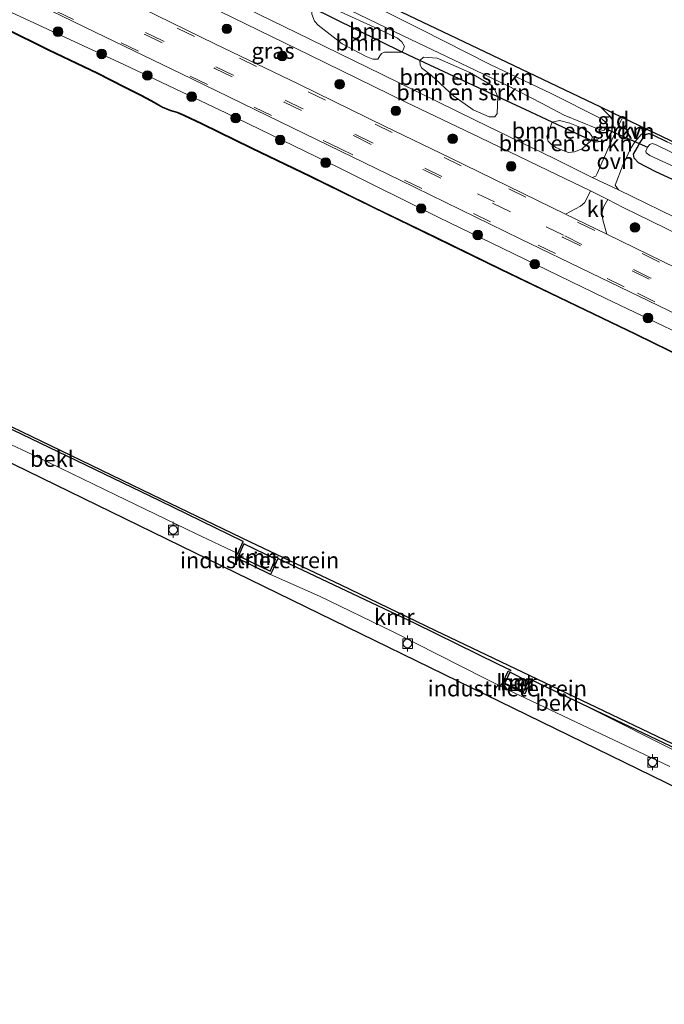
# Model space of a CAD drawing. Units: metres. Extents: x 229999 to 240002, y 581248 to 586195.
# Drawn here: x 233341 to 233442, y 584388 to 584543 of the extents above; entities that cross this region are included whole.
import ezdxf
from ezdxf.enums import TextEntityAlignment as Align

# ---------------------------------------------------------------- set-up
doc = ezdxf.new("R2010")
doc.units = ezdxf.units.M
doc.linetypes.add('VW-3-9_STREEP', pattern=[12, 3, -9])
doc.layers.get('0').update_dxf_attribs({"lineweight": 25})
for name, color, linetype, lineweight in [('B-ME-GR-BOMENSTRUIKEN-GV-B6', 93, 'Continuous', 18), ('B-ME-GR-BOOM-GV-B6', 93, 'Continuous', 18), ('B-ME-GR-BOOM-S-B1', 93, 'Continuous', 18), ('B-ME-GW-KRUINLIJN-L-B1', 93, 'Continuous', 18), ('B-ME-GW-TEENLIJN-L-B1', 93, 'Continuous', 18), ('B-ME-IE-GRASLAND-GV-B6', 93, 'Continuous', 18), ('B-ME-IE-GRONDWERKLIJN-GROND_INGERICHT-GV-B6', 253, 'Continuous', 18), ('B-ME-IE-TERREINAFSCHEIDING-DOORGANG-L-B1', 8, 'IE-TERREINAFSCHEIDING-KUNSTMATIG-OPEN', 18), ('B-ME-OB-BEKLEDING-GV-B6', 253, 'Continuous', 18), ('B-ME-OB-WATERLIJN-L-B1', 133, 'OB-WATERLIJN', 18), ('B-ME-OG-WATER-GV-B6', 153, 'Continuous', 18), ('B-ME-VH-VERH_SOORT-BETON-OVERIG-GV-B6', 8, 'IE-TERREINAFSCHEIDING-NATUURLIJK-HOUTWAL', 18), ('B-ME-VH-VERH_SOORT-BITUMEN-GV-B6', 8, 'IE-TERREINAFSCHEIDING-NATUURLIJK-HOUTWAL', 18), ('B-ME-VH-VERH_SOORT-KLINKERS-GV-B6', 8, 'IE-TERREINAFSCHEIDING-NATUURLIJK-HOUTWAL', 18), ('B-ME-VH-VERH_SOORT-ONVERHARD-GV-B6', 8, 'Continuous', 18), ('B-ME-VV-BOLDER-S-B1', 213, 'Continuous', 18), ('B-ME-VW-MARKERING-39STREEP-015-L-B1', 255, 'VW-3-9_STREEP', 18)]:
    doc.layers.add(name, color=color, linetype=linetype, lineweight=lineweight)
for name, color, linetype in [('B-ME-GW-INSTEEKWATERGANG-L-B1', 10, 'Continuous'), ('B-ME-KG-KADASTRAAL-OPNAMEDTMGRENS-L-B1', 10, 'Continuous'), ('B-ME-KW-DUIKER-L-B1', 10, 'Continuous'), ('B-ME-OB-BESCHOEIING-GV-B6', 10, 'Continuous'), ('B-ME-VV-KADEMUUR-GV-B6', 10, 'Continuous')]:
    doc.layers.add(name, color=color, linetype=linetype)
doc.styles.add('NLCS-ISO', font='NLCS-ISO.TTF')
doc.linetypes.add('IE-TERREINAFSCHEIDING-KUNSTMATIG-OPEN', pattern='A,7,-1.5,[67,NLCS.SHX,S=0.75,R=0,X=0,Y=0],-1.5', length=10)
doc.linetypes.add('IE-TERREINAFSCHEIDING-NATUURLIJK-HOUTWAL', pattern='A,7,-1.5,[67,NLCS.SHX,S=0.75,R=45,X=0,Y=0],-1.5,7,-1.5,[70,NLCS.SHX,S=0.75,R=0,X=0,Y=0],-1.5', length=20)
doc.linetypes.add('OB-WATERLIJN', pattern='A,10,[32,NLCS.SHX,S=2,R=0,X=0,Y=0],-12', length=22)

# ---------------------------------------------------------------- blocks, each defined once
blk = doc.blocks.new('boom')
h = blk.add_hatch(color=256)
edge = h.paths.add_edge_path()
edge.add_arc((0, 0), 0.75, 0, 360)
blk.add_circle((0, 0), 0.75)
blk = doc.blocks.new('bolder')
for p, q in [((-0.75, 0), (-1.25, 0)), ((-0.75, 0.75), (-0.75, -0.75)), ((0.75, 0.75), (-0.75, 0.75)), ((0.75, -0.75), (0.75, 0.75)), ((0.75, 0), (1.25, 0)), ((-0.75, -0.75), (0.75, -0.75))]:
    blk.add_line(p, q)
blk.add_circle((0, 0), 0.673)

msp = doc.modelspace()

# ---------------------------------------------------------------- linework, layer by layer
at = {"layer": 'B-ME-GR-BOMENSTRUIKEN-GV-B6'}
for points in [[(233415.5986, 584530.4743, 0.2147), (233403.3686, 584536.1593, 0.2794), (233403.9521, 584536.6853, 0.0138), (233406.0964, 584536.5193, -0.275), (233411.2256, 584534.2634, -0.352), (233414.5079, 584532.3186, -0.0517), (233415.1371, 584531.5509, -0.0209), (233415.5986, 584530.4743, 0.2147)], [(233415.5986, 584530.4743, 0.2147), (233415.4973, 584527.8391, 0.4303), (233415.1636, 584527.3178, 0.4495), (233414.2651, 584527.2954, 0.4765), (233411.7666, 584528.4186, 0.5612), (233408.7317, 584530.5485, 0.4649), (233405.183, 584533.8457, 0.4457), (233403.659, 584535.0077, 0.4187), (233403.4502, 584535.4453, 0.3995), (233403.3686, 584536.1593, 0.2794), (233415.5986, 584530.4743, 0.2147)], [(233430.2704, 584523.6012, 0.1316), (233428.8127, 584522.3071, 0.3973), (233427.6476, 584521.835, 0.4935), (233426.6722, 584521.7197, 0.532), (233425.4348, 584522.1862, 0.5474), (233424.7259, 584522.5207, 0.5513), (233423.9594, 584523.0269, 0.5474), (233423.5273, 584523.4989, 0.5166), (233423.3187, 584524.2525, 0.4781), (233424.1469, 584526.4605, 0.1674), (233430.2704, 584523.6012, 0.1316)], [(233430.2704, 584523.6012, 0.1316), (233424.1469, 584526.4605, 0.1674), (233425.276, 584526.7613, -0.0675), (233426.9215, 584526.3463, -0.1483), (233428.9665, 584525.5, -0.1098), (233429.9777, 584524.8386, -0.029), (233430.4306, 584524.152, 0.0249), (233430.2704, 584523.6012, 0.1316)]]:
    msp.add_polyline3d(points, dxfattribs=at)
at = {"layer": 'B-ME-GR-BOOM-GV-B6'}
for points in [[(233400.5961, 584537.4481, 0.2941), (233386.3955, 584544.472, 0.2602), (233387.3063, 584545.0781, -0.1518), (233389.1301, 584544.6239, -0.275), (233398.0444, 584540.5507, -0.2249), (233399.8759, 584539.6487, -0.1826), (233400.5883, 584539.0991, -0.1364), (233400.971, 584538.3339, -0.0478), (233400.5961, 584537.4481, 0.2941)], [(233400.5961, 584537.4481, 0.2941), (233397.8602, 584537.442, 0.3172), (233397.3706, 584537.2316, 0.3519), (233397.1256, 584536.8659, 0.425), (233396.8081, 584536.3799, 0.4173), (233396.0304, 584536.3788, 0.4173), (233394.98, 584536.7507, 0.425), (233391.1958, 584538.7554, 0.3827), (233387.4585, 584541.661, 0.4558), (233386.8923, 584542.3057, 0.3827), (233386.4572, 584543.4026, 0.3711), (233386.3955, 584544.472, 0.2602), (233400.5961, 584537.4481, 0.2941)]]:
    msp.add_polyline3d(points, dxfattribs=at)
at = {"layer": 'B-ME-GW-INSTEEKWATERGANG-L-B1'}
for points in [[(233431.6981, 584528.8664, 0.3921), (233433.0712, 584527.5433, 0.1881), (233433.5122, 584526.9049, 0.1842), (233433.4917, 584525.0667, 0.4231), (233432.7696, 584523.8307, 0.1342), (233432.1134, 584523.4912, 0.1303), (233430.9966, 584523.3471, 0.1265), (233430.2704, 584523.6012, 0.1316), (233424.1469, 584526.4605, 0.1674), (233419.895, 584528.4772, 0.1919), (233415.5986, 584530.4743, 0.2147), (233403.3686, 584536.1593, 0.2794), (233400.5961, 584537.4481, 0.2941), (233386.3955, 584544.472, 0.2602), (233375.212, 584550.0305, 0.2266), (233370.6171, 584552.2293, 0.2395), (233364.913, 584554.959, 0.2556), (233361.3987, 584556.6407, 0.2655), (233351.9703, 584561.1527, 0.292), (233349.7044, 584562.3153, 0.3033), (233338.8264, 584567.8966, 0.3575)], [(233442.8776, 584517.5706, 0.2231), (233440.3869, 584518.6842, 0.2424), (233437.683, 584520.098, 0.3541), (233436.9931, 584520.8341, 0.3668), (233436.897, 584521.4448, 0.3828), (233437.4374, 584522.4748, 0.3892), (233437.8026, 584523.1622, 0.3755), (233438.7466, 584524.5626, 0.3413), (233439.2662, 584524.6938, 0.2105), (233439.7968, 584524.5404, 0.1148), (233442.1438, 584523.4072, 0.1244)]]:
    msp.add_polyline3d(points, dxfattribs=at)
at = {"layer": 'B-ME-GW-KRUINLIJN-L-B1'}
for points in [[(233159.4731, 584631.342, 0.7862), (233167.7534, 584627.2472, 0.7841), (233177.0758, 584622.817, 0.7779), (233187.3142, 584617.6364, 0.8155), (233199.1588, 584612.0465, 0.7841), (233208.7127, 584607.6258, 0.7988), (233224.2915, 584600.2956, 0.8155), (233235.8095, 584594.7215, 0.8071), (233251.1578, 584587.1218, 0.8176), (233266.4241, 584579.6665, 0.8594), (233277.584, 584574.09, 0.8949), (233293.1958, 584566.5593, 0.8949), (233309.8288, 584558.2344, 0.8573), (233322.0364, 584552.2643, 0.642), (233338.7225, 584543.9846, 0.6148), (233356.9719, 584535.5147, 0.8217), (233372.9921, 584527.9445, 0.7799), (233390.7645, 584519.3044, 0.757), (233406.391, 584511.5536, 0.7319), (233418.0334, 584505.8864, 0.7346)], [(233544.6697, 584444.6796, 0.8366), (233542.4464, 584445.7439, 0.8309), (233532.0346, 584450.9636, 0.8501), (233518.1403, 584457.0907, 0.7649), (233501.257, 584465.4403, 0.8089), (233485.727, 584472.9264, 0.8914), (233468.169, 584481.5523, 0.8419), (233451.9212, 584489.5943, 0.7786), (233432.4484, 584498.9121, 0.8254), (233418.0334, 584505.8864, 0.7346)]]:
    msp.add_polyline3d(points, dxfattribs=at)
at = {"layer": 'B-ME-GW-TEENLIJN-L-B1'}
msp.add_polyline3d([(233428.8583, 584435.2692, -0.4228), (233445.075, 584427.1226, -0.3808), (233457.5179, 584421.1132, -0.4148), (233465.6813, 584416.9504, -0.4528), (233472.243, 584413.6, -0.431), (233472.2927, 584413.5749, -0.4309), (233481.1053, 584409.1237, -0.417), (233494.3719, 584402.6888, -0.5081)], dxfattribs=at)
at = {"layer": 'B-ME-IE-GRASLAND-GV-B6'}
for points in [[(233332.0682, 584563.2609, 0.711), (233344.6875, 584557.0366, 0.6901), (233358.2648, 584550.5666, 0.6525), (233372.1149, 584543.8227, 0.6504), (233386.1278, 584536.9993, 0.6024), (233401.2101, 584529.6379, 0.5647), (233412.7842, 584524.0749, 0.6442), (233423.4918, 584518.8926, 0.6966)], [(233423.4918, 584518.8926, 0.6966), (233430.1363, 584515.7209, 0.7398), (233429.2453, 584513.9123, 0.8184), (233428.5697, 584513.318, 0.9108), (233426.2307, 584512.0696, 0.9986), (233421.8357, 584514.2055, 0.989), (233408.033, 584520.9415, 0.9953), (233397.9721, 584525.8225, 0.9681), (233384.4188, 584532.4253, 0.9305), (233371.2324, 584538.7574, 0.9493), (233359.899, 584544.2792, 0.9368), (233344.331, 584551.7944, 0.9242), (233330.9641, 584558.2883, 0.8803)], [(233336.9041, 584548.1464, 0.9332), (233352.3773, 584540.6469, 0.9227), (233367.6743, 584533.2887, 0.9248), (233383.4538, 584525.5882, 0.929), (233400.2982, 584517.3701, 0.929), (233419.101, 584508.2015, 0.9736), (233430.1405, 584502.8705, 1.0198), (233443.8805, 584496.2357, 1.0088)], [(233390.7893, 584548.4361, 0.0024), (233411.3472, 584538.6018, 0.041), (233431.6981, 584528.8664, 0.3921), (233433.0712, 584527.5433, 0.1881), (233433.5122, 584526.9049, 0.1842), (233433.4917, 584525.0667, 0.4231), (233432.7696, 584523.8307, 0.1342), (233432.1134, 584523.4912, 0.1303), (233430.9966, 584523.3471, 0.1265), (233430.2704, 584523.6012, 0.1316), (233430.4306, 584524.152, 0.0249), (233429.9777, 584524.8386, -0.029), (233428.9665, 584525.5, -0.1098), (233426.9215, 584526.3463, -0.1483), (233425.276, 584526.7613, -0.0675), (233424.1469, 584526.4605, 0.1674), (233419.895, 584528.4772, 0.1919), (233415.5986, 584530.4743, 0.2147), (233415.1371, 584531.5509, -0.0209), (233414.5079, 584532.3186, -0.0517), (233411.2256, 584534.2634, -0.352), (233406.0964, 584536.5193, -0.275), (233403.9521, 584536.6853, 0.0138), (233403.3686, 584536.1593, 0.2794), (233400.5961, 584537.4481, 0.2941), (233400.971, 584538.3339, -0.0478), (233400.5883, 584539.0991, -0.1364), (233399.8759, 584539.6487, -0.1826), (233398.0444, 584540.5507, -0.2249), (233389.1301, 584544.6239, -0.275)], [(233386.4572, 584543.4026, 0.3711), (233386.8923, 584542.3057, 0.3827), (233387.4585, 584541.661, 0.4558), (233391.1958, 584538.7554, 0.3827), (233394.98, 584536.7507, 0.425), (233396.0304, 584536.3788, 0.4173), (233396.8081, 584536.3799, 0.4173), (233397.1256, 584536.8659, 0.425), (233397.3706, 584537.2316, 0.3519), (233397.8602, 584537.442, 0.3172), (233400.5961, 584537.4481, 0.2941), (233403.3686, 584536.1593, 0.2794), (233403.4502, 584535.4453, 0.3995), (233403.659, 584535.0077, 0.4187), (233405.183, 584533.8457, 0.4457), (233408.7317, 584530.5485, 0.4649), (233411.7666, 584528.4186, 0.5612), (233414.2651, 584527.2954, 0.4765), (233415.1636, 584527.3178, 0.4495), (233415.4973, 584527.8391, 0.4303), (233415.5986, 584530.4743, 0.2147), (233419.895, 584528.4772, 0.1919), (233424.1469, 584526.4605, 0.1674), (233423.3187, 584524.2525, 0.4781), (233423.5273, 584523.4989, 0.5166), (233423.9594, 584523.0269, 0.5474), (233424.7259, 584522.5207, 0.5513), (233425.4348, 584522.1862, 0.5474), (233426.6722, 584521.7197, 0.532), (233427.6476, 584521.835, 0.4935), (233428.8127, 584522.3071, 0.3973), (233430.2704, 584523.6012, 0.1316), (233430.9966, 584523.3471, 0.1265), (233432.1134, 584523.4912, 0.1303), (233432.7696, 584523.8307, 0.1342), (233433.4917, 584525.0667, 0.4231), (233434.0243, 584524.8314, 0.445), (233433.4235, 584523.5619, 0.461), (233431.1811, 584518.4443, 0.5696), (233430.9694, 584518.0445, 0.5742), (233430.4174, 584517.8391, 0.5881), (233424.5402, 584520.725, 0.6135), (233411.9373, 584526.8537, 0.509), (233397.4629, 584533.9542, 0.4484), (233383.9861, 584540.5218, 0.4463), (233370.6691, 584547.0437, 0.5006)], [(233389.6974, 584545.3251, -1.0452), (233400.7666, 584539.9992, -1.0452), (233410.9421, 584535.1701, -1.0452), (233417.0815, 584532.2345, -1.0452), (233422.4783, 584529.447, -1.0452), (233426.0266, 584527.59, -1.0452), (233431.1462, 584525.4722, -1.0452), (233432.0585, 584525.2031, -1.0452), (233432.2904, 584525.2521, -1.0452), (233432.4646, 584525.4673, -1.0452), (233432.6819, 584525.9633, -1.0452), (233432.4982, 584526.5095, -1.0452), (233431.9548, 584526.974, -1.0452), (233423.8673, 584531.0202, -1.0452), (233414.4263, 584535.5437, -1.0452), (233403.6213, 584541.0004, -1.0452), (233396.6005, 584544.5293, -1.0452)], [(233451.9212, 584489.5943, 0.7786), (233432.4484, 584498.9121, 0.8254), (233418.0334, 584505.8864, 0.7346), (233406.391, 584511.5536, 0.7319), (233390.7645, 584519.3044, 0.757), (233372.9921, 584527.9445, 0.7799), (233356.9719, 584535.5147, 0.8217), (233338.7225, 584543.9846, 0.6148)], [(233338.7225, 584543.9846, 0.6148), (233356.9719, 584535.5147, 0.8217), (233372.9921, 584527.9445, 0.7799), (233390.7645, 584519.3044, 0.757), (233406.391, 584511.5536, 0.7319), (233418.0334, 584505.8864, 0.7346), (233432.4484, 584498.9121, 0.8254), (233451.9212, 584489.5943, 0.7786)], [(233450.2136, 584486.9608, -0.435), (233437.3027, 584493.2737, -0.435), (233426.6209, 584498.4007, -0.435), (233416.0515, 584503.4755, -0.435), (233405.9909, 584508.3981, -0.435), (233396.1236, 584513.1855, -0.435), (233386.3189, 584518.009, -0.435), (233377.0387, 584522.4708, -0.435), (233369.2866, 584526.2532, -0.435), (233366.4819, 584527.5799, -0.435), (233365.4284, 584528.041, -0.435), (233364.3166, 584528.3573, -0.435), (233363.1195, 584528.8618, -0.435), (233361.3284, 584529.8657, -0.435), (233359.6744, 584530.7609, -0.435), (233357.1587, 584532.0289, -0.435), (233352.8668, 584534.1925, -0.435), (233345.2967, 584537.8263, -0.435), (233338.2449, 584541.3052, -0.435)], [(233442.8776, 584517.5706, 0.2231), (233440.3869, 584518.6842, 0.2424), (233437.683, 584520.098, 0.3541), (233436.9931, 584520.8341, 0.3668), (233436.897, 584521.4448, 0.3828), (233437.4374, 584522.4748, 0.3892), (233437.8026, 584523.1622, 0.3755), (233438.7466, 584524.5626, 0.3413), (233439.2662, 584524.6938, 0.2105), (233439.7968, 584524.5404, 0.1148), (233442.1438, 584523.4072, 0.1244)], [(233445.4647, 584510.5325, 0.6366), (233434.5204, 584515.8812, 0.5973), (233433.9943, 584516.603, 0.5488), (233435.1841, 584519.7449, 0.4541), (233436.4482, 584522.4215, 0.3386), (233437.1206, 584523.4635, 0.3226), (233437.8026, 584523.1622, 0.3755)], [(233437.8026, 584523.1622, 0.3755), (233437.4374, 584522.4748, 0.3892), (233436.897, 584521.4448, 0.3828), (233436.9931, 584520.8341, 0.3668), (233437.683, 584520.098, 0.3541), (233440.3869, 584518.6842, 0.2424), (233442.8776, 584517.5706, 0.2231)], [(233445.542, 584520.4026, -1.0623), (233440.3036, 584522.9937, -1.0623), (233439.797, 584523.1216, -1.0623), (233439.4285, 584522.9918, -1.0623), (233439.0798, 584522.5805, -1.0623), (233438.83, 584521.9656, -1.0623), (233438.8906, 584521.6795, -1.0623), (233439.4469, 584521.242, -1.0623), (233456.142, 584513.558, -1.0623)], [(233443.6286, 584503.5975, 1.022), (233432.6795, 584508.9355, 1.0127), (233432.1408, 584510.9477, 0.8808), (233431.893, 584512.0228, 0.83), (233432.0016, 584512.6365, 0.7977), (233432.2445, 584513.2709, 0.7746), (233432.8322, 584514.3574, 0.7353), (233435.2479, 584513.1356, 0.7313), (233444.0436, 584508.8473, 0.7151)]]:
    msp.add_polyline3d(points, dxfattribs=at)
at = {"layer": 'B-ME-IE-GRONDWERKLIJN-GROND_INGERICHT-GV-B6'}
for points in [[(233435.1518, 584527.2143, 0.4149), (233434.0243, 584524.8314, 0.445), (233433.4917, 584525.0667, 0.4231), (233433.5122, 584526.9049, 0.1842), (233433.0712, 584527.5433, 0.1881), (233431.6981, 584528.8664, 0.3921), (233435.1518, 584527.2143, 0.4149)], [(233493.783, 584498.5219, 0.284), (233485.3829, 584502.4466, 0.1467), (233476.3569, 584506.7255, 0.2265), (233458.6119, 584515.3271, 0.1723), (233442.1438, 584523.4072, 0.1244), (233439.7968, 584524.5404, 0.1148), (233439.2662, 584524.6938, 0.2105), (233438.7466, 584524.5626, 0.3413), (233437.8026, 584523.1622, 0.3755), (233437.1206, 584523.4635, 0.3226), (233438.0718, 584524.5315, 0.3132), (233438.2827, 584524.7349, 0.3096), (233438.963, 584525.3911, 0.2979), (233464.2117, 584513.3129, 0.2822), (233464.5343, 584513.1562, 0.2894), (233464.6897, 584513.079, 0.2736), (233493.783, 584498.5219, 0.284)], [(233476.8134, 584405.9823, 0.312), (233322.3316, 584481.3007, 0.2024)], [(233331.5396, 584479.5564, 0.238), (233343.6383, 584473.9201, 0.2448), (233355.66, 584468.1063, 0.2504), (233368.2052, 584462.0274, 0.2464), (233374.8373, 584458.9088, 0.2381)], [(233379.9123, 584456.1283, 0.0553), (233374.9781, 584458.5396, 0.0321), (233375.8186, 584460.4058, 0.0448), (233380.7823, 584457.9814, -0.024), (233379.9123, 584456.1283, 0.0553)], [(233374.8373, 584458.9088, 0.2381), (233374.7264, 584458.6626, 0.2381), (233374.5393, 584458.2848, 0.2876), (233379.962, 584455.5989, 0.2608), (233387.6416, 584452.2265, 0.242), (233399.1035, 584446.645, 0.2442), (233413.6524, 584439.2835, 0.3014), (233417.0647, 584437.5951, 0.3648), (233426.8088, 584432.9988, 0.275), (233442.556, 584425.5255, 0.253)]]:
    msp.add_polyline3d(points, dxfattribs=at)
at = {"layer": 'B-ME-IE-TERREINAFSCHEIDING-DOORGANG-L-B1'}
msp.add_polyline3d([(233433.4917, 584525.0667, 0.4231), (233434.0243, 584524.8314, 0.445), (233437.1206, 584523.4635, 0.3226), (233437.8026, 584523.1622, 0.3755)], dxfattribs=at)
at = {"layer": 'B-ME-KG-KADASTRAAL-OPNAMEDTMGRENS-L-B1'}
for points in [[(233338.696, 584573.7108, -1.0452), (233341.6088, 584572.2866, -1.0452), (233344.184, 584571.0274, -0.2449), (233355.9763, 584565.2615, -0.126), (233372.2184, 584557.3198, -0.0545), (233390.7893, 584548.4361, 0.0024), (233411.3472, 584538.6018, 0.041), (233431.6981, 584528.8664, 0.3921), (233435.1518, 584527.2143, 0.4149), (233438.963, 584525.3911, 0.2979), (233464.2117, 584513.3129, 0.2822), (233464.5343, 584513.1562, 0.2894), (233464.6897, 584513.079, 0.2736), (233493.783, 584498.5219, 0.284), (233499.9173, 584495.4526, 0.0384), (233501.7231, 584494.5491, -1.0623), (233505.3369, 584492.7409, -1.0623), (233507.6817, 584491.5676, 0.0846), (233530.1077, 584480.3467, -0.185), (233532.9107, 584478.0065, -1.0623), (233538.7608, 584473.1224, -1.0623), (233542.9322, 584469.6398, -0.0421), (233553.3722, 584460.9238, 0.3254)], [(233514.4326, 584388.239, 0.3037), (233476.8134, 584405.9823, 0.312), (233322.3316, 584481.3007, 0.2024)]]:
    msp.add_polyline3d(points, dxfattribs=at)
at = {"layer": 'B-ME-KW-DUIKER-L-B1'}
msp.add_line((233432.4646, 584525.4673, -1.0452), (233439.0798, 584522.5805, -1.0623), dxfattribs=at)
at = {"layer": 'B-ME-OB-BEKLEDING-GV-B6'}
for points in [[(233375.6819, 584460.7841, -0.5655), (233374.8373, 584458.9088, 0.2381), (233368.2052, 584462.0274, 0.2464), (233355.66, 584468.1063, 0.2504), (233343.6383, 584473.9201, 0.2448), (233331.5396, 584479.5564, 0.238), (233325.0038, 584482.7834, 0.2092), (233324.1035, 584483.0642, 0.206), (233323.586, 584483.1158, 0.1996), (233323.0733, 584482.9079, 0.1868), (233324.2858, 584485.5792, -0.5097), (233331.1108, 584482.2764, -0.5151), (233346.6958, 584474.8042, -0.5175), (233362.6122, 584467.1264, -0.5103), (233375.6819, 584460.7841, -0.5655)], [(233442.556, 584425.5255, 0.253), (233426.8088, 584432.9988, 0.275), (233417.0647, 584437.5951, 0.3648), (233413.6524, 584439.2835, 0.3014), (233399.1035, 584446.645, 0.2442), (233387.6416, 584452.2265, 0.242), (233379.962, 584455.5989, 0.2608), (233380.1639, 584456.0054, 0.0505), (233381.1531, 584458.112, -0.5142), (233402.632, 584447.9129, -0.4328), (233415.7407, 584441.5089, -0.4668), (233417.7025, 584440.5757, -0.462)], [(233417.7025, 584440.5757, -0.462), (233417.2232, 584440.4596, -0.427), (233416.3699, 584438.5648, 0.125), (233417.2873, 584438.1315, 0.1287), (233419.8627, 584436.9153, 0.0806), (233420.8298, 584439.0882, -0.4779), (233428.8583, 584435.2692, -0.4228), (233445.075, 584427.1226, -0.3808)], [(233472.548, 584414.161, -0.4982), (233472.2927, 584413.5749, -0.4309), (233472.243, 584413.6, -0.431), (233465.6813, 584416.9504, -0.4528), (233457.5179, 584421.1132, -0.4148), (233445.075, 584427.1226, -0.3808), (233428.8583, 584435.2692, -0.4228), (233455.4211, 584422.6489, -0.5028), (233472.548, 584414.161, -0.4982)]]:
    msp.add_polyline3d(points, dxfattribs=at)
at = {"layer": 'B-ME-OB-BESCHOEIING-GV-B6'}
for points in [[(233450.1688, 584486.8714, -1.007), (233437.258, 584493.1843, -1.007), (233426.5765, 584498.3111, -1.007), (233416.007, 584503.3859, -1.007), (233405.9467, 584508.3084, -1.007), (233396.0792, 584513.0959, -1.007), (233386.2747, 584517.9193, -1.007), (233376.9946, 584522.381, -1.007), (233369.2428, 584526.1633, -1.007), (233366.44, 584527.4891, -1.007), (233365.394, 584527.9469, -1.007), (233364.2829, 584528.263, -1.007), (233363.075, 584528.7721, -1.007), (233361.2797, 584529.7783, -1.007), (233359.6276, 584530.6725, -1.007), (233357.1132, 584531.9399, -1.007), (233352.8222, 584534.103, -1.007), (233345.2525, 584537.7366, -1.007), (233338.2005, 584541.2156, -1.007)], [(233338.2449, 584541.3052, -0.435), (233345.2967, 584537.8263, -0.435), (233352.8668, 584534.1925, -0.435), (233357.1587, 584532.0289, -0.435), (233359.6744, 584530.7609, -0.435), (233361.3284, 584529.8657, -0.435), (233363.1195, 584528.8618, -0.435), (233364.3166, 584528.3573, -0.435), (233365.4284, 584528.041, -0.435), (233366.4819, 584527.5799, -0.435), (233369.2866, 584526.2532, -0.435), (233377.0387, 584522.4708, -0.435), (233386.3189, 584518.009, -0.435), (233396.1236, 584513.1855, -0.435), (233405.9909, 584508.3981, -0.435), (233416.0515, 584503.4755, -0.435), (233426.6209, 584498.4007, -0.435), (233437.3027, 584493.2737, -0.435), (233450.2136, 584486.9608, -0.435)]]:
    msp.add_polyline3d(points, dxfattribs=at)
at = {"layer": 'B-ME-OB-WATERLIJN-L-B1'}
for points in [[(233416.007, 584503.3859, -1.007), (233405.9467, 584508.3084, -1.007), (233396.0792, 584513.0959, -1.007), (233386.2747, 584517.9193, -1.007), (233376.9946, 584522.381, -1.007), (233369.2428, 584526.1633, -1.007), (233366.44, 584527.4891, -1.007), (233365.394, 584527.9469, -1.007), (233364.2829, 584528.263, -1.007), (233363.075, 584528.7721, -1.007), (233361.2797, 584529.7783, -1.007), (233359.6276, 584530.6725, -1.007), (233357.1132, 584531.9399, -1.007), (233352.8222, 584534.103, -1.007), (233345.2525, 584537.7366, -1.007), (233338.2005, 584541.2156, -1.007)], [(233390.9968, 584453.9706, -1.007), (233376.8116, 584460.737, -1.007), (233361.3691, 584468.1548, -1.007), (233347.1282, 584475.0444, -1.007), (233333.2094, 584481.7323, -1.007), (233320.503, 584487.8724, -1.007), (233306.0444, 584494.9257, -1.007), (233291.4521, 584501.8793, -1.007), (233276.3172, 584509.1702, -1.007), (233261.5539, 584516.261, -1.007), (233245.6349, 584523.9272, -1.007), (233237.5319, 584527.8091, -1.007)], [(233543.1104, 584441.7691, -1.007), (233532.0735, 584447.1679, -1.007), (233520.509, 584452.7694, -1.007), (233506.7194, 584459.6123, -1.007), (233491.987, 584466.5852, -1.007), (233478.2626, 584473.1828, -1.007), (233463.8292, 584480.2748, -1.007), (233450.1688, 584486.8714, -1.007), (233437.258, 584493.1843, -1.007), (233426.5765, 584498.3111, -1.007), (233416.007, 584503.3859, -1.007)], [(233390.9968, 584453.9706, -1.007), (233405.8688, 584446.8119, -1.007), (233426.3017, 584437.0414, -1.007), (233446.4583, 584427.4221, -1.007), (233465.9538, 584418.0303, -1.007), (233484.0125, 584409.0332, -1.007), (233494.9027, 584403.7714, -1.007), (233501.1458, 584400.7549, -1.007), (233505.6736, 584398.5672, -1.007), (233517.0053, 584393.0411, -1.007)]]:
    msp.add_polyline3d(points, dxfattribs=at)
at = {"layer": 'B-ME-OG-WATER-GV-B6'}
for points in [[(233396.6005, 584544.5293, -1.0452), (233403.6213, 584541.0004, -1.0452), (233414.4263, 584535.5437, -1.0452), (233423.8673, 584531.0202, -1.0452), (233431.9548, 584526.974, -1.0452), (233432.4982, 584526.5095, -1.0452), (233432.6819, 584525.9633, -1.0452), (233432.4646, 584525.4673, -1.0452), (233432.2904, 584525.2521, -1.0452), (233432.0585, 584525.2031, -1.0452), (233431.1462, 584525.4722, -1.0452), (233426.0266, 584527.59, -1.0452), (233422.4783, 584529.447, -1.0452), (233417.0815, 584532.2345, -1.0452), (233410.9421, 584535.1701, -1.0452), (233400.7666, 584539.9992, -1.0452), (233389.6974, 584545.3251, -1.0452)], [(233338.2005, 584541.2156, -1.007), (233345.2525, 584537.7366, -1.007), (233352.8222, 584534.103, -1.007), (233357.1132, 584531.9399, -1.007), (233359.6276, 584530.6725, -1.007), (233361.2797, 584529.7783, -1.007), (233363.075, 584528.7721, -1.007), (233364.2829, 584528.263, -1.007), (233365.394, 584527.9469, -1.007), (233366.44, 584527.4891, -1.007), (233369.2428, 584526.1633, -1.007), (233376.9946, 584522.381, -1.007), (233386.2747, 584517.9193, -1.007), (233396.0792, 584513.0959, -1.007), (233405.9467, 584508.3084, -1.007), (233416.007, 584503.3859, -1.007), (233426.5765, 584498.3111, -1.007), (233437.258, 584493.1843, -1.007), (233450.1688, 584486.8714, -1.007)], [(233456.142, 584513.558, -1.0623), (233439.4469, 584521.242, -1.0623), (233438.8906, 584521.6795, -1.0623), (233438.83, 584521.9656, -1.0623), (233439.0798, 584522.5805, -1.0623), (233439.4285, 584522.9918, -1.0623), (233439.797, 584523.1216, -1.0623), (233440.3036, 584522.9937, -1.0623), (233445.542, 584520.4026, -1.0623)], [(233446.4583, 584427.4221, -1.007), (233426.3017, 584437.0414, -1.007), (233405.8688, 584446.8119, -1.007), (233390.9968, 584453.9706, -1.007), (233376.8116, 584460.737, -1.007), (233361.3691, 584468.1548, -1.007), (233347.1282, 584475.0444, -1.007), (233333.2094, 584481.7323, -1.007)]]:
    msp.add_polyline3d(points, dxfattribs=at)
at = {"layer": 'B-ME-VH-VERH_SOORT-BETON-OVERIG-GV-B6'}
msp.add_polyline3d([(233419.6611, 584437.2171, 0.0577), (233416.7124, 584438.578, 0.0529), (233417.4413, 584440.1967, -0.0157), (233417.5968, 584440.2343, -0.0157), (233420.3872, 584438.8486, -0.0157), (233419.6611, 584437.2171, 0.0577)], dxfattribs=at)
at = {"layer": 'B-ME-VH-VERH_SOORT-BITUMEN-GV-B6'}
for points in [[(233443.8805, 584496.2357, 1.0088), (233430.1405, 584502.8705, 1.0198), (233419.101, 584508.2015, 0.9736), (233400.2982, 584517.3701, 0.929), (233383.4538, 584525.5882, 0.929), (233367.6743, 584533.2887, 0.9248), (233352.3773, 584540.6469, 0.9227), (233336.9041, 584548.1464, 0.9332)], [(233370.6691, 584547.0437, 0.5006), (233383.9861, 584540.5218, 0.4463), (233397.4629, 584533.9542, 0.4484), (233411.9373, 584526.8537, 0.509), (233424.5402, 584520.725, 0.6135), (233430.4174, 584517.8391, 0.5881), (233434.5204, 584515.8812, 0.5973), (233445.4647, 584510.5325, 0.6366)], [(233359.899, 584544.2792, 0.9368), (233371.2324, 584538.7574, 0.9493), (233384.4188, 584532.4253, 0.9305), (233397.9721, 584525.8225, 0.9681), (233408.033, 584520.9415, 0.9953), (233421.8357, 584514.2055, 0.989), (233426.2307, 584512.0696, 0.9986), (233432.6795, 584508.9355, 1.0127), (233443.6286, 584503.5975, 1.022)], [(233444.0436, 584508.8473, 0.7151), (233435.2479, 584513.1356, 0.7313), (233432.8322, 584514.3574, 0.7353), (233430.1363, 584515.7209, 0.7398), (233423.4918, 584518.8926, 0.6966), (233412.7842, 584524.0749, 0.6442), (233401.2101, 584529.6379, 0.5647), (233386.1278, 584536.9993, 0.6024), (233372.1149, 584543.8227, 0.6504)]]:
    msp.add_polyline3d(points, dxfattribs=at)
at = {"layer": 'B-ME-VH-VERH_SOORT-KLINKERS-GV-B6'}
msp.add_polyline3d([(233432.8322, 584514.3574, 0.7353), (233432.2445, 584513.2709, 0.7746), (233432.0016, 584512.6365, 0.7977), (233431.893, 584512.0228, 0.83), (233432.1408, 584510.9477, 0.8808), (233432.6795, 584508.9355, 1.0127), (233426.2307, 584512.0696, 0.9986), (233428.5697, 584513.318, 0.9108), (233429.2453, 584513.9123, 0.8184), (233430.1363, 584515.7209, 0.7398), (233432.8322, 584514.3574, 0.7353)], dxfattribs=at)
at = {"layer": 'B-ME-VH-VERH_SOORT-ONVERHARD-GV-B6'}
for points in [[(233438.963, 584525.3911, 0.2979), (233438.2827, 584524.7349, 0.3096), (233438.0718, 584524.5315, 0.3132), (233437.1206, 584523.4635, 0.3226), (233434.0243, 584524.8314, 0.445), (233435.1518, 584527.2143, 0.4149), (233438.963, 584525.3911, 0.2979)], [(233437.1206, 584523.4635, 0.3226), (233436.4482, 584522.4215, 0.3386), (233435.1841, 584519.7449, 0.4541), (233433.9943, 584516.603, 0.5488), (233434.5204, 584515.8812, 0.5973), (233430.4174, 584517.8391, 0.5881), (233430.9694, 584518.0445, 0.5742), (233431.1811, 584518.4443, 0.5696), (233433.4235, 584523.5619, 0.461), (233434.0243, 584524.8314, 0.445), (233437.1206, 584523.4635, 0.3226)]]:
    msp.add_polyline3d(points, dxfattribs=at)
at = {"layer": 'B-ME-VV-KADEMUUR-GV-B6'}
for points in [[(233455.4211, 584422.6489, -0.5028), (233428.8583, 584435.2692, -0.4228), (233420.8298, 584439.0882, -0.4779), (233419.8627, 584436.9153, 0.0806), (233417.2873, 584438.1315, 0.1287), (233416.3699, 584438.5648, 0.125), (233417.2232, 584440.4596, -0.427), (233417.7025, 584440.5757, -0.462), (233415.7407, 584441.5089, -0.4668), (233402.632, 584447.9129, -0.4328), (233381.1531, 584458.112, -0.5142), (233380.1639, 584456.0054, 0.0505), (233379.962, 584455.5989, 0.2608), (233374.5393, 584458.2848, 0.2876), (233374.7264, 584458.6626, 0.2381), (233374.8373, 584458.9088, 0.2381), (233375.6819, 584460.7841, -0.5655), (233362.6122, 584467.1264, -0.5103), (233346.6958, 584474.8042, -0.5175), (233331.1108, 584482.2764, -0.5151)], [(233333.2094, 584481.7323, -1.007), (233347.1282, 584475.0444, -1.007), (233361.3691, 584468.1548, -1.007), (233376.8116, 584460.737, -1.007), (233390.9968, 584453.9706, -1.007)], [(233374.9781, 584458.5396, 0.0321), (233379.9123, 584456.1283, 0.0553), (233380.7823, 584457.9814, -0.024), (233375.8186, 584460.4058, 0.0448), (233374.9781, 584458.5396, 0.0321)], [(233390.9968, 584453.9706, -1.007), (233405.8688, 584446.8119, -1.007), (233426.3017, 584437.0414, -1.007), (233446.4583, 584427.4221, -1.007)], [(233419.6611, 584437.2171, 0.0577), (233420.3872, 584438.8486, -0.0157), (233417.5968, 584440.2343, -0.0157), (233417.4413, 584440.1967, -0.0157), (233416.7124, 584438.578, 0.0529), (233419.6611, 584437.2171, 0.0577)]]:
    msp.add_polyline3d(points, dxfattribs=at)
at = {"layer": 'B-ME-VW-MARKERING-39STREEP-015-L-B1'}
for points in [[(233171.851, 584635.4013, 1.0341), (233187.3699, 584627.7512, 1.0387), (233208.3385, 584617.559, 1.0148), (233229.2026, 584607.3712, 1.0433), (233250.1202, 584597.2028, 1.0433), (233270.98, 584587.0437, 1.0433), (233291.8757, 584576.8855, 1.0364), (233312.7496, 584566.7375, 1.0433), (233333.6774, 584556.591, 0.9657), (233354.558, 584546.4576, 1.0011), (233375.1063, 584536.5059, 0.9942), (233396.3704, 584526.167, 1.0056), (233417.3225, 584516.0535, 1.0079), (233438.2367, 584505.8779, 1.025)], [(233425.9097, 584508.7566, 1.1051), (233406.8509, 584517.9602, 1.1016), (233395.8777, 584523.3022, 1.0857), (233384.9696, 584528.6315, 1.0868), (233374.1145, 584533.8651, 1.0481), (233363.0976, 584539.2275, 1.0572), (233352.2162, 584544.5, 1.0652), (233341.3422, 584549.769, 1.0617), (233330.4171, 584555.0619, 1.0515), (233319.5173, 584560.3519, 1.0629), (233308.4202, 584565.7517, 1.0629), (233297.6088, 584570.9649, 1.0811), (233286.6531, 584576.3253, 1.088), (233275.7577, 584581.5866, 1.0515), (233264.7883, 584586.9179, 1.0709), (233253.8618, 584592.2647, 1.0663), (233243.0966, 584597.5007, 1.0538), (233232.0141, 584602.8937, 1.056), (233221.1313, 584608.2201, 1.0948), (233210.2713, 584613.5004, 1.0925), (233199.2578, 584618.87, 1.1336), (233188.4226, 584624.1653, 1.0731), (233174.7944, 584630.8913, 1.0709)], [(233174.6672, 584630.5692, 1.0982), (233185.6074, 584625.2086, 1.0891), (233196.5475, 584619.8909, 1.1108), (233207.5431, 584614.5208, 1.1085), (233218.2918, 584609.2303, 1.1073), (233229.2936, 584603.8928, 1.0982), (233240.1759, 584598.5843, 1.0902), (233251.0918, 584593.2336, 1.1062), (233262.0431, 584587.9018, 1.1244), (233272.9648, 584582.6017, 1.08), (233283.8175, 584577.3248, 1.0823), (233294.8116, 584572.0086, 1.0538), (233305.7012, 584566.6968, 1.0663), (233316.6554, 584561.3903, 1.0538), (233327.53, 584556.1032, 1.0515), (233338.4696, 584550.8036, 1.0823), (233349.3656, 584545.5243, 1.0823), (233360.3086, 584540.2319, 1.0572), (233371.2488, 584534.9142, 1.0697), (233382.134, 584529.631, 1.0811), (233393.0776, 584524.3207, 1.0982), (233403.9958, 584519.0132, 1.1073), (233414.884, 584513.7553, 1.1051), (233425.8606, 584508.4206, 1.0857)], [(233435.4301, 584500.6809, 0.9988), (233414.4751, 584510.8415, 0.9692), (233390.9348, 584522.3135, 0.9714), (233370.1022, 584532.3979, 0.9783), (233349.0767, 584542.5633, 1.017), (233328.1961, 584552.6967, 1.0216), (233307.4024, 584562.8073, 0.9703), (233286.2438, 584573.1059, 0.9897), (233265.2985, 584583.2339, 1.033), (233244.4319, 584593.3785, 1.0444), (233228.6991, 584601.0567, 1.0364), (233212.9668, 584608.7169, 1.0467), (233197.2394, 584616.4635, 1.0547), (233186.8134, 584621.5324, 1.0683), (233173.7983, 584627.8967, 1.0768)], [(233425.8606, 584508.4206, 1.0857), (233447.6503, 584497.8228, 1.1013), (233469.5097, 584487.2114, 1.1001), (233491.2885, 584476.6094, 1.1241), (233513.1976, 584466.0032, 1.0761), (233534.9898, 584455.4705, 1.1109)], [(233535.1369, 584455.8642, 1.0941), (233516.0508, 584464.9824, 1.0389), (233494.0994, 584475.5989, 1.0605), (233472.3558, 584486.1751, 1.0773), (233461.2965, 584491.527, 1.0941), (233450.472, 584496.8355, 1.1205), (233439.5809, 584502.0618, 1.1433), (233425.9097, 584508.7566, 1.1051)], [(233438.2365, 584505.8774, 1.024), (233453.8538, 584498.2397, 1.0535), (233469.5581, 584490.614, 1.0597), (233490.4899, 584480.424, 1.0792), (233506.1119, 584472.8849, 1.0654), (233521.7721, 584465.3268, 1.0518), (233542.7238, 584455.1793, 1.0489), (233548.7402, 584452.2776, 1.0428)], [(233545.8843, 584446.9468, 1.0231), (233542.6615, 584448.5078, 1.0286), (233527.3001, 584456.0383, 1.0214), (233513.8971, 584462.5222, 1.0334), (233498.2378, 584470.1634, 1.049), (233482.5174, 584477.7953, 1.0622), (233466.8012, 584485.4159, 1.0706), (233451.0142, 584493.1073, 1.0706), (233435.4301, 584500.6809, 0.9988)]]:
    msp.add_polyline3d(points, dxfattribs=at)

# ---------------------------------------------------------------- block references
at = {"layer": 'B-ME-GR-BOOM-S-B1', "rotation": 90}
for p in [(233346.6636, 584540.6637, 0.7137), (233373.1287, 584541.1094, 0.7744), (233353.5085, 584537.178, 0.7367), (233381.8177, 584536.8545, 0.7619), (233360.6836, 584533.7954, 0.7534), (233390.8176, 584532.4289, 0.7786), (233367.6324, 584530.4751, 0.7702), (233374.5236, 584527.1303, 0.7994), (233399.63, 584528.261, 0.7347), (233381.497, 584523.6921, 0.7722), (233408.5398, 584523.8814, 0.7828), (233388.6342, 584520.1461, 0.7304), (233417.7078, 584519.5593, 0.8225), (233403.5941, 584512.9522, 0.6824), (233437.1063, 584509.9868, 0.832), (233412.4641, 584508.8088, 0.7116), (233421.4022, 584504.2288, 0.7869), (233439.1528, 584495.7914, 0.7099)]:
    msp.add_blockref('boom', p, dxfattribs=at)
at = {"layer": 'B-ME-VV-BOLDER-S-B1', "rotation": 90}
for p in [(233364.7346, 584462.5768, 0.3229), (233401.4734, 584444.7714, 0.2762), (233439.868, 584426.1704, 0.3105)]:
    msp.add_blockref('bolder', p, dxfattribs=at)

# ---------------------------------------------------------------- texts
at = {"layer": 'B-ME-GR-BOMENSTRUIKEN-GV-B6', "ltscale": 0.2, "style": 'NLCS-ISO'}
for p in [(233410.6856, 584533.5557), (233410.2075, 584531.166), (233428.2825, 584525.1576), (233426.2533, 584523.1827)]:
    msp.add_text('bmn en strkn', height=2.5, dxfattribs=at).set_placement(p, align=Align.MIDDLE_CENTER)
at = {"layer": 'B-ME-GR-BOOM-GV-B6', "ltscale": 0.2, "style": 'NLCS-ISO'}
for p in [(233395.9449, 584540.7447), (233393.8282, 584538.9648)]:
    msp.add_text('bmn', height=2.5, dxfattribs=at).set_placement(p, align=Align.MIDDLE_CENTER)
at = {"layer": 'B-ME-IE-GRASLAND-GV-B6', "ltscale": 0.2, "style": 'NLCS-ISO'}
msp.add_text('gras', height=2.5, dxfattribs=at).set_placement((233380.3788, 584537.6652), align=Align.MIDDLE_CENTER)
at = {"layer": 'B-ME-IE-GRONDWERKLIJN-GROND_INGERICHT-GV-B6', "ltscale": 0.2, "style": 'NLCS-ISO'}
for s, p in [('gld', (233433.7287, 584526.8059)), ('industrieterrein', (233378.2807, 584457.8367)), ('industrieterrein', (233417.1132, 584437.7401))]:
    msp.add_text(s, height=2.5, dxfattribs=at).set_placement(p, align=Align.MIDDLE_CENTER)
at = {"layer": 'B-ME-OB-BEKLEDING-GV-B6', "ltscale": 0.2, "style": 'NLCS-ISO'}
for p in [(233345.7144, 584473.7163), (233424.9214, 584435.4914)]:
    msp.add_text('bekl', height=2.5, dxfattribs=at).set_placement(p, align=Align.MIDDLE_CENTER)
at = {"layer": 'B-ME-VH-VERH_SOORT-BETON-OVERIG-GV-B6', "ltscale": 0.2, "style": 'NLCS-ISO'}
msp.add_text('bet', height=2.5, dxfattribs=at).set_placement((233418.5766, 584438.7153), align=Align.MIDDLE_CENTER)
at = {"layer": 'B-ME-VH-VERH_SOORT-KLINKERS-GV-B6', "ltscale": 0.2, "style": 'NLCS-ISO'}
msp.add_text('kl', height=2.5, dxfattribs=at).set_placement((233430.9823, 584512.8681), align=Align.MIDDLE_CENTER)
at = {"layer": 'B-ME-VH-VERH_SOORT-ONVERHARD-GV-B6', "ltscale": 0.2, "style": 'NLCS-ISO'}
for p in [(233437.2253, 584525.0797), (233434.0367, 584520.3908)]:
    msp.add_text('ovh', height=2.5, dxfattribs=at).set_placement(p, align=Align.MIDDLE_CENTER)
at = {"layer": 'B-ME-VV-KADEMUUR-GV-B6', "ltscale": 0.2, "style": 'NLCS-ISO'}
for p in [(233377.2939, 584458.3189), (233399.3878, 584448.9586), (233418.5766, 584438.7153)]:
    msp.add_text('kmr', height=2.5, dxfattribs=at).set_placement(p, align=Align.MIDDLE_CENTER)

doc.saveas('drawing.dxf')
